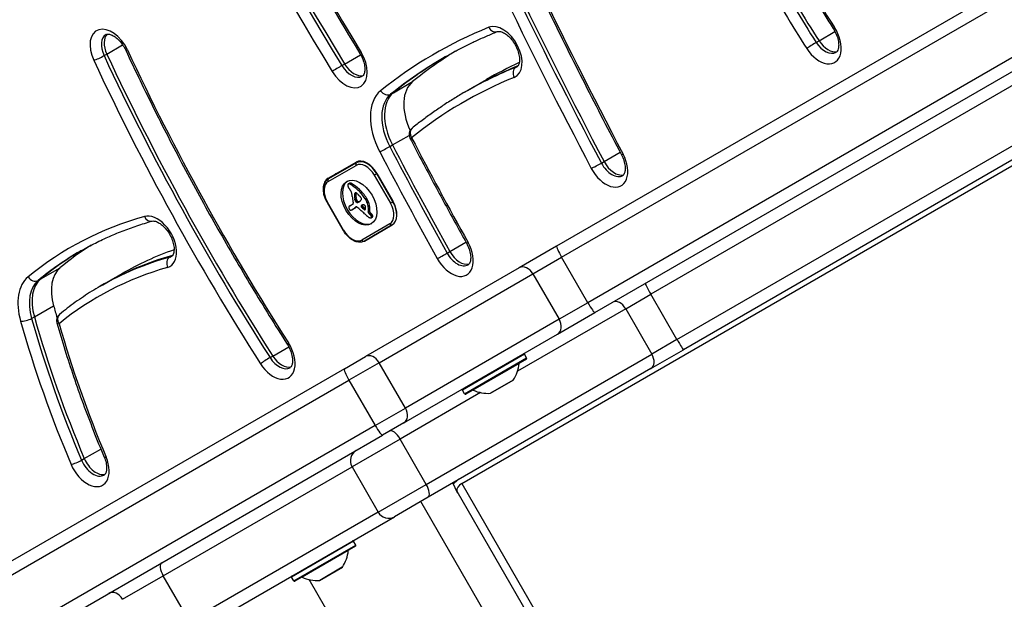
# Model space of a CAD drawing. Units: millimetres. Extents: x -4365 to 4025, y -3714 to 4123.
# Drawn here: x 1194 to 1439, y -888 to -744 of the extents above; entities that cross this region are included whole.
import ezdxf

# ---------------------------------------------------------------- set-up
doc = ezdxf.new("R2010")
doc.units = ezdxf.units.MM
doc.header["$LTSCALE"] = 50
doc.layers.add('SW_Toestellen', color=2, linetype='Continuous')

msp = doc.modelspace()

# ---------------------------------------------------------------- linework, layer by layer
at = {"layer": 'SW_Toestellen'}
for p, q in [((1304.24, -859.15), (1719.23, -619.56)), ((1357.69, -823.41), (1677.28, -638.89)), ((1357.69, -823.41), (1677.28, -638.89)), ((1678.65, -641.56), (1359.34, -825.92)), ((1512.31, -719.13), (1351.19, -812.15)), ((1512.31, -719.13), (1351.19, -812.15)), ((1444.65, -732.78), (1327.8, -800.25)), ((1329.05, -802.99), (1445.9, -735.53)), ((1329.05, -802.99), (1445.9, -735.53)), ((1452.4, -746.78), (1335.55, -814.25)), ((1452.4, -746.78), (1335.55, -814.25)), ((1392.95, -749.24), (1396.92, -746.95)), ((1216.12, -752.54), (1220.05, -750.26)), ((1337.3, -816.7), (1454.15, -749.24)), ((1392.27, -749.64), (1392.95, -749.24)), ((1215.44, -752.93), (1216.12, -752.54)), ((1275.16, -755.01), (1279.14, -752.71)), ((1274.47, -755.4), (1275.16, -755.01)), ((1317.73, -755.78), (1318.1, -755.57)), ((1287.26, -762.12), (1292.04, -759.37)), ((1305.65, -761.61), (1310.43, -758.85)), ((1286.58, -762.52), (1287.26, -762.12)), ((1304.97, -762), (1305.65, -761.61)), ((1287.04, -775.09), (1291.17, -772.71)), ((1286.36, -775.48), (1287.04, -775.09)), ((1339.59, -779.22), (1343.58, -776.92)), ((1271.06, -783.36), (1277.99, -779.35)), ((1278.09, -779.53), (1271.16, -783.53)), ((1278.84, -779.1), (1278.09, -779.53)), ((1338.91, -779.62), (1339.59, -779.22)), ((1271.07, -784.16), (1278, -780.16)), ((1283.15, -782.26), (1282.54, -782.61)), ((1283.15, -782.26), (1283.21, -782.23)), ((1287.15, -789.19), (1283.15, -782.26)), ((1283.16, -782.15), (1287.16, -789.07)), ((1276.05, -784.79), (1276.4, -784.59)), ((1276.09, -784.77), (1276.43, -784.57)), ((1276.15, -784.76), (1276.49, -784.56)), ((1276.34, -784.77), (1276.68, -784.58)), ((1276.53, -784.86), (1276.87, -784.66)), ((1282.54, -782.61), (1286.54, -789.54)), ((1277.6, -787.39), (1277.94, -787.2)), ((1277.61, -787.32), (1277.95, -787.12)), ((1277.62, -787.25), (1277.96, -787.05)), ((1277.64, -787.19), (1277.98, -786.99)), ((1277.66, -787.13), (1277.95, -786.97)), ((1278.52, -786.38), (1278.86, -786.18)), ((1270.83, -789.38), (1270.92, -789.32)), ((1270.83, -789.38), (1274.83, -796.31)), ((1274.92, -796.25), (1270.92, -789.32)), ((1277.6, -787.57), (1277.94, -787.38)), ((1277.6, -787.76), (1277.94, -787.56)), ((1277.64, -788.13), (1277.98, -787.94)), ((1277.7, -788.51), (1278.04, -788.32)), ((1277.72, -788.64), (1278.06, -788.44)), ((1277.73, -788.7), (1278.07, -788.5)), ((1277.74, -788.76), (1278.08, -788.57)), ((1277.75, -788.81), (1278.09, -788.61)), ((1277.76, -788.85), (1278.1, -788.66)), ((1277.77, -788.89), (1278.11, -788.69)), ((1277.78, -788.93), (1278.12, -788.73)), ((1277.81, -788.99), (1278.15, -788.8)), ((1277.84, -789.06), (1278.18, -788.86)), ((1277.87, -789.09), (1278.21, -788.9)), ((1277.9, -789.13), (1278.24, -788.93)), ((1277.93, -789.17), (1278.27, -788.98)), ((1277.97, -789.21), (1278.31, -789.02)), ((1278.18, -789.35), (1278.52, -789.16)), ((1278.38, -789.35), (1278.72, -789.15)), ((1278.6, -789.26), (1278.94, -789.06)), ((1278.82, -789.15), (1278.88, -789.11)), ((1280.25, -788.47), (1280.59, -788.27)), ((1280.33, -788.59), (1280.67, -788.4)), ((1280.4, -788.72), (1280.74, -788.52)), ((1280.57, -789.05), (1280.91, -788.86)), ((1280.72, -789.39), (1281.06, -789.2)), ((1286.54, -789.54), (1287.15, -789.19)), ((1287.2, -789.16), (1287.15, -789.19)), ((1276.36, -790.29), (1276.7, -790.09)), ((1276.43, -790.25), (1276.77, -790.05)), ((1277.26, -789.8), (1276.53, -790.22)), ((1277.08, -791.13), (1277.42, -790.94)), ((1277.14, -791.1), (1277.48, -790.9)), ((1277.32, -790.99), (1277.66, -790.79)), ((1277.5, -790.87), (1277.84, -790.67)), ((1277.66, -790.69), (1278, -790.49)), ((1277.88, -790.54), (1278.01, -790.46)), ((1277.93, -790.5), (1277.97, -790.48)), ((1279.37, -790.57), (1279.71, -790.37)), ((1279.59, -790.79), (1279.93, -790.59)), ((1280.05, -791.15), (1280.34, -790.98)), ((1280.14, -791.19), (1280.3, -791.1)), ((1280.22, -791.18), (1280.23, -791.18)), ((1281.02, -791.75), (1281.06, -791.52)), ((1281.02, -791.75), (1281.37, -791.55)), ((1281.03, -790.49), (1281.37, -790.29)), ((1281.06, -791.52), (1281.4, -791.32)), ((1281.18, -792.11), (1281.52, -791.91)), ((1281.34, -792.25), (1281.68, -792.05)), ((1281.37, -791.55), (1281.4, -791.32)), ((1281.51, -792.42), (1281.85, -792.22)), ((1281.64, -792.56), (1281.98, -792.36)), ((1281.75, -792.72), (1282.09, -792.52)), ((1281.75, -793.15), (1282.09, -792.96)), ((1281.79, -792.79), (1282.13, -792.59)), ((1281.8, -793.11), (1282.14, -792.91)), ((1281.82, -792.87), (1282.16, -792.67)), ((1281.84, -792.94), (1282.18, -792.74)), ((1281.84, -793.01), (1282.18, -792.81)), ((1274.83, -796.31), (1274.92, -796.25)), ((1286.4, -794.71), (1279.47, -798.71)), ((1286.99, -794.94), (1280.06, -798.95)), ((1280.06, -798.95), (1286.99, -794.94)), ((1301.3, -801.54), (1305.29, -799.24)), ((1300.62, -801.94), (1301.3, -801.54)), ((1327.8, -800.25), (1318.54, -805.59)), ((1231.76, -802.91), (1232.42, -802.53)), ((1321.93, -807.1), (1329.05, -802.99)), ((1321.93, -807.1), (1329.05, -802.99)), ((1335.55, -814.25), (1329.05, -802.99)), ((1199.72, -808.33), (1204.5, -805.58)), ((1318.54, -805.59), (1280.36, -827.64)), ((1199.04, -808.73), (1199.72, -808.33)), ((1215.16, -809.78), (1219.93, -807.02)), ((1283.75, -829.15), (1321.93, -807.1)), ((1283.75, -829.15), (1321.93, -807.1)), ((1321.93, -807.1), (1328.43, -818.36)), ((1214.47, -810.17), (1215.16, -809.78)), ((1344.95, -815.75), (1351.19, -812.15)), ((1344.95, -815.75), (1351.19, -812.15)), ((1357.69, -823.41), (1351.19, -812.15)), ((1198.13, -817.77), (1202.91, -815.01)), ((1344.95, -815.75), (1318.11, -831.24)), ((1344.95, -815.75), (1318.11, -831.24)), ((1335.55, -814.25), (1328.43, -818.36)), ((1335.55, -814.25), (1328.43, -818.36)), ((1344.95, -815.75), (1351.45, -827.01)), ((1197.45, -818.16), (1198.13, -817.77)), ((1328.43, -818.36), (1290.25, -840.4)), ((1328.43, -818.36), (1290.25, -840.4)), ((1328.04, -822.05), (1337.3, -816.7)), ((1289.86, -844.09), (1328.04, -822.05)), ((1357.69, -823.41), (1351.45, -827.01)), ((1357.69, -823.41), (1351.45, -827.01)), ((1257.32, -827.5), (1261.29, -825.21)), ((1351.22, -830.6), (1359.34, -825.92)), ((1256.64, -827.89), (1257.32, -827.5)), ((1275.1, -830.68), (1280.36, -827.64)), ((1295.42, -859.36), (1351.45, -827.01)), ((1295.42, -859.36), (1351.45, -827.01)), ((1319.81, -827.03), (1304.4, -835.93)), ((1304.95, -836.88), (1320.36, -827.98)), ((1320.29, -828.26), (1305.22, -836.96)), ((1320.36, -827.98), (1319.81, -827.03)), ((1275.1, -830.68), (1122.86, -918.57)), ((1283.75, -829.15), (1276.23, -833.48)), ((1283.75, -829.15), (1276.23, -833.48)), ((1290.25, -840.4), (1283.75, -829.15)), ((1351.22, -830.6), (1295.9, -862.55)), ((1318.51, -829.33), (1307.04, -835.95)), ((1123.99, -921.38), (1276.23, -833.48)), ((1123.99, -921.38), (1276.23, -833.48)), ((1276.23, -833.48), (1282.73, -844.74)), ((1311.37, -836.74), (1317.03, -833.47)), ((1317, -833.5), (1311.41, -836.73)), ((1304.95, -836.88), (1304.4, -835.93)), ((1308.9, -836.56), (1288.92, -848.1)), ((1308.9, -836.56), (1288.92, -848.1)), ((1282.73, -844.74), (1290.25, -840.4)), ((1282.73, -844.74), (1290.25, -840.4)), ((1282.73, -844.74), (1130.49, -932.64)), ((1282.73, -844.74), (1130.49, -932.64)), ((1289.86, -844.09), (1284.6, -847.13)), ((1132.36, -935.03), (1284.6, -847.13)), ((1288.92, -848.1), (1277, -854.98)), ((1288.92, -848.1), (1277, -854.98)), ((1295.42, -859.36), (1288.92, -848.1)), ((1210.53, -852.95), (1214.64, -850.58)), ((1209.85, -853.35), (1210.53, -852.95)), ((1230.12, -882.05), (1277, -854.98)), ((1230.12, -882.05), (1277, -854.98)), ((1277, -854.98), (1283.5, -866.24)), ((1283.5, -866.24), (1295.42, -859.36)), ((1283.5, -866.24), (1295.42, -859.36)), ((1303.16, -861.49), (1302.06, -858.99)), ((1304.24, -859.15), (1705.54, -1554.23)), ((1295.9, -862.55), (1287.55, -867.37)), ((1303.04, -861.02), (1704.35, -1556.09)), ((1303.04, -861.02), (1303.16, -861.49)), ((1899.29, -1911.84), (1294.08, -863.6)), ((1283.5, -866.24), (1236.62, -893.31)), ((1283.5, -866.24), (1236.62, -893.31)), ((1239.26, -895.25), (1287.55, -867.37)), ((1277.38, -873.47), (1261.97, -882.37)), ((1262.52, -883.32), (1277.93, -874.42)), ((1277.86, -874.69), (1262.79, -883.39)), ((1277.93, -874.42), (1277.38, -873.47)), ((1276.08, -875.77), (1264.61, -882.39)), ((1268.94, -883.18), (1274.6, -879.91)), ((1274.57, -879.94), (1268.98, -883.17)), ((1220.02, -887.88), (1230.12, -882.05)), ((1220.02, -887.88), (1230.12, -882.05)), ((1236.62, -893.31), (1230.12, -882.05)), ((1262.52, -883.32), (1261.97, -882.37)), ((1870.1, -1928.69), (1266.36, -882.98))]:
    msp.add_line(p, q, dxfattribs=at)
for centre, radius, start, end in [((1293.16, -772.51), 2, 128.8086, 207.5606), ((1205.65, -818.7), 2, 129.2901, 195.7888), ((1319.64, -827.13), 0.2, 30, 120), ((1320.19, -828.08), 0.2, 300, 30), ((1309.55, -828.47), 9, 326.2361, 354.5098), ((1318.61, -829.34), 0.1, 120, 174.5098), ((1316.95, -833.42), 0.1, 300, 326.2361), ((1304.57, -835.83), 0.2, 120, 210), ((1307, -836.04), 0.1, 65.4902, 120), ((1310.78, -827.76), 9, 245.4902, 273.7639), ((1305.12, -836.78), 0.2, 210, 300), ((1311.36, -836.64), 0.1, 273.7639, 300), ((1277.21, -873.57), 0.2, 30, 120), ((1277.76, -874.52), 0.2, 300, 30), ((1267.12, -874.91), 9, 326.2361, 354.5098), ((1276.18, -875.78), 0.1, 120, 174.5098), ((1274.52, -879.85), 0.1, 300, 326.2361), ((1262.14, -882.27), 0.2, 120, 210), ((1264.57, -882.48), 0.1, 65.4902, 120), ((1268.35, -874.2), 9, 245.4902, 273.7639), ((1262.69, -883.22), 0.2, 210, 300), ((1268.93, -883.08), 0.1, 273.7639, 300)]:
    msp.add_arc(centre, radius, start, end, dxfattribs=at)
for centre, major_axis, ratio, start_param, end_param in [((1713.09, -467.02), (-425.87, 737.63), 0.615661, 1.435563, 1.606537), ((1713.78, -466.62), (-425.87, 737.63), 0.615661, 1.435563, 1.606537), ((1713.78, -466.62), (-425.87, 737.63), 0.615661, 1.435563, 1.606537), ((1711.73, -467.81), (-419.87, 727.23), 0.615661, 1.435563, 1.606537), ((1711.73, -467.81), (426.87, -739.36), 0.615661, 4.577155, 4.74813), ((1809.53, -568.54), (-417.54, 723.2), 0.615661, 1.387207, 1.507866), ((1810.21, -568.15), (-417.54, 723.2), 0.615661, 1.387207, 1.507866), ((1810.21, -568.15), (-417.54, 723.2), 0.615661, 1.387207, 1.507866), ((1808.17, -569.33), (-411.54, 712.81), 0.615661, 1.387207, 1.507866), ((1808.17, -569.33), (418.54, -724.93), 0.615661, 4.528799, 4.649458), ((1491.59, -673.22), (-96.5, 167.14), 0.615661, 1.551195, 1.651471), ((1491.59, -673.22), (103.5, -179.27), 0.615661, 4.692787, 4.793064), ((1492.95, -672.43), (-102.5, 177.54), 0.615661, 1.551195, 1.651471), ((1493.64, -672.04), (-102.5, 177.54), 0.615661, 1.551195, 1.651471), ((1493.64, -672.04), (-102.5, 177.54), 0.615661, 1.551195, 1.651471), ((1314.11, -752.12), (3.5, -6.06), 0.615661, 6.19684, 9.338432), ((1217.06, -752.8), (-3.5, 6.06), 0.615661, 4.5718, 7.713392), ((1218.43, -752.01), (-2.5, 4.33), 0.615661, 0, 1.430207), ((1219.11, -751.62), (-2.5, 4.33), 0.615661, 0.160076, 1.430207), ((1219.11, -751.62), (-2.5, 4.33), 0.615661, 0.160076, 1.430207), ((1437, -993.84), (-139.4, 241.44), 0.615661, 6.19684, 6.378301), ((1312.31, -745.11), (0.75, -1.85), 0.785075, 4.822324, 6.283185), ((1393.36, -748.54), (3.5, -6.06), 0.615661, 4.793064, 7.934657), ((1398.16, -745.12), (-1.68, -1.08), 0.063504, 5.618379, 6.283185), ((1391.29, -750.39), (-1.68, -1.08), 0.063504, 4.047583, 5.618379), ((1394.72, -747.75), (2.5, -4.33), 0.615661, 4.793064, 6.283185), ((1395.41, -747.36), (2.5, -4.33), 0.615661, 4.793064, 6.12311), ((1395.41, -747.36), (2.5, -4.33), 0.615661, 4.793064, 6.12311), ((1214.24, -753.3), (1.81, 0.85), 0.110421, 3.809634, 5.38043), ((1456.38, -679.02), (-201.46, 348.94), 0.615661, 1.430207, 1.642984), ((1457.06, -678.62), (-201.46, 348.94), 0.615661, 1.430207, 1.642984), ((1457.06, -678.62), (-201.46, 348.94), 0.615661, 1.430207, 1.642984), ((1222.61, -750.73), (-1.81, -0.85), 0.110421, 0, 0.668041), ((1455.01, -679.81), (-195.46, 338.55), 0.615661, 1.430207, 1.642984), ((1275.68, -754.49), (3.5, -6.06), 0.615661, 4.74813, 7.889722), ((1280.65, -751.34), (-1.71, -1.04), 0.028158, 5.61965, 6.283185), ((1443.82, -989.9), (-138.4, 239.71), 0.615661, 0.018553, 0.095116), ((1455.01, -679.81), (202.46, -350.67), 0.615661, 4.5718, 4.784577), ((1273.44, -756.08), (-1.71, -1.04), 0.028158, 4.048854, 5.61965), ((1277.05, -753.71), (2.5, -4.33), 0.615661, 4.74813, 6.283185), ((1277.73, -753.31), (2.5, -4.33), 0.615661, 4.74813, 6.12311), ((1277.73, -753.31), (2.5, -4.33), 0.615661, 4.74813, 6.12311), ((1438.37, -993.05), (-138.4, 239.71), 0.615661, 0, 0.095116), ((1439.05, -992.66), (-138.4, 239.71), 0.615661, 0.002319, 0.095116), ((1439.05, -992.66), (-138.4, 239.71), 0.615661, 0.002319, 0.095116), ((1443.82, -989.9), (-133.4, 231.05), 0.615661, 6.227695, 6.283185), ((1438.37, -993.05), (-133.4, 231.05), 0.615661, 6.19684, 6.283185), ((1439.05, -992.66), (-133.4, 231.05), 0.615661, 6.198375, 6.283185), ((1439.05, -992.66), (-133.4, 231.05), 0.615661, 6.198375, 6.283185), ((1318.64, -757.56), (-0.75, 1.85), 0.785075, 0.109935, 1.680731), ((1315.47, -751.33), (2.5, -4.33), 0.615661, 6.19684, 6.283185), ((1298.62, -769.36), (-6, 10.39), 0.615661, 0.095116, 1.426287), ((1437, -993.84), (-132.4, 229.32), 0.615661, 6.19684, 6.378301), ((1291.79, -773.3), (-7, 12.12), 0.615661, 0.095116, 1.501712), ((1293.16, -772.51), (-6, 10.39), 0.615661, 0.095116, 1.501712), ((1285.48, -760.85), (1.25, -1.56), 0.784449, 4.591423, 6.16222), ((1293.84, -772.12), (-6, 10.39), 0.615661, 0.095116, 1.501712), ((1293.84, -772.12), (-6, 10.39), 0.615661, 0.095116, 1.501712), ((1293.16, -772.51), (-1.25, 1.56), 0.784449, 0, 1.449831), ((1293.16, -772.51), (-1.77, -0.93), 0.054396, 0, 0.664384), ((1681.17, -603.29), (-343.71, 595.33), 0.615661, 1.501712, 1.544711), ((1285.23, -775.98), (-1.77, -0.93), 0.054396, 0.664384, 2.23518), ((1681.17, -603.29), (350.71, -607.45), 0.615661, 4.643304, 4.686304), ((1682.53, -602.5), (-349.71, 605.72), 0.615661, 1.501712, 1.544711), ((1683.21, -602.11), (-349.71, 605.72), 0.615661, 1.501712, 1.544711), ((1683.21, -602.11), (-349.71, 605.72), 0.615661, 1.501712, 1.544711), ((1340.36, -779.14), (3.5, -6.06), 0.615661, 4.649458, 7.791051), ((1345.67, -776.58), (-1.77, -0.93), 0.049557, 0, 0.664187), ((1278.34, -779.96), (-0.25, 0.433), 0.788011, 0, 1.570796), ((1280.49, -783.68), (-2.5, 4.33), 0.615661, 4.712389, 6.283185), ((1280.2, -783.97), (-2.2, 3.81), 0.615661, 4.712389, 6.283185), ((1280.54, -783.77), (-2.45, 4.24), 0.615661, 4.712389, 6.283185), ((1337.78, -780.12), (-1.77, -0.93), 0.049557, 0.664187, 2.234983), ((1341.73, -778.35), (2.5, -4.33), 0.615661, 4.649458, 6.283185), ((1342.41, -777.96), (2.5, -4.33), 0.615661, 4.649458, 6.12311), ((1342.41, -777.96), (2.5, -4.33), 0.615661, 4.649458, 6.12311), ((1275.61, -786.5), (-2.5, 4.33), 0.615661, 0, 0.283794), ((1275.61, -786.5), (-2.5, 4.33), 0.615661, 0, 0.283794), ((1273.56, -787.69), (-2.5, 4.33), 0.615661, 0, 0.81321), ((1273.27, -787.97), (-2.2, 3.81), 0.615661, 0, 1.570796), ((1271.41, -783.96), (-0.25, 0.433), 0.788011, 0, 1.570796), ((1279.07, -789.24), (3.04, -5.26), 0.615661, 3.194278, 6.2305), ((1276.41, -785.42), (-0.361, 0.625), 0.615661, 6.03892, 6.178886), ((1276.44, -785.48), (-0.398, 0.689), 0.615661, 5.703885, 6.03892), ((1276.7, -785.12), (-0.307, 0.532), 0.615661, 6.178886, 6.283185), ((1276.75, -785.22), (-0.361, 0.625), 0.615661, 6.03892, 6.178886), ((1276.78, -785.29), (-0.398, 0.689), 0.615661, 5.703885, 6.03892), ((1276.81, -785.55), (-0.544, 0.943), 0.615661, 5.457776, 5.703885), ((1276.37, -792.35), (-4.72, 8.18), 0.615661, 5.161288, 5.457776), ((1276.38, -785.32), (0.312, -0.54), 0.615661, 3.871231, 4.242632), ((1276.46, -785.37), (0.366, -0.633), 0.615661, 3.553766, 3.871231), ((1276.47, -785.34), (0.375, -0.65), 0.615661, 4.242632, 4.532887), ((1276.23, -785.14), (-0.197, 0.342), 0.615661, 0.206179, 0.412173), ((1276.33, -785.27), (-0.279, 0.483), 0.615661, 0.060005, 0.206179), ((1276.8, -785.26), (0.64, -1.11), 0.615661, 4.532887, 4.703758), ((1276.36, -785.32), (-0.307, 0.532), 0.615661, 6.178886, 6.34319), ((1277.04, -785.12), (0.86, -1.5), 0.615661, 4.703758, 4.831393), ((1277.86, -784.41), (1.74, -3.01), 0.615661, 4.831393, 4.895008), ((1276.47, -785.75), (-0.544, 0.943), 0.615661, 5.457776, 5.703885), ((1278.48, -783.75), (2.45, -4.25), 0.615661, 4.895008, 4.931773), ((1275.08, -787.79), (1.67, -2.9), 0.615661, 1.736333, 1.79018), ((1276.03, -792.55), (-4.72, 8.18), 0.615661, 5.161288, 5.457776), ((1275.89, -786.98), (0.76, -1.32), 0.615661, 1.142544, 1.736333), ((1274.68, -786.84), (1.64, -2.83), 0.615661, 0.858382, 1.142544), ((1278.34, -787.79), (-0.505, 0.875), 0.615661, 0.528691, 0.609149), ((1278.08, -787.56), (-0.317, 0.55), 0.615661, 0.400751, 0.528691), ((1278.13, -787.61), (-0.352, 0.61), 0.615661, 6.04454, 6.683936), ((1278.06, -787.45), (-0.263, 0.455), 0.615661, 5.20911, 6.04454), ((1279.26, -787.98), (-0.9, 1.56), 0.615661, 0.685677, 0.737941), ((1279.63, -788.2), (-1.16, 2), 0.615661, 0.737941, 0.831386), ((1278.84, -787.71), (-0.62, 1.07), 0.615661, 0.609149, 0.685677), ((1278.68, -787.59), (-0.505, 0.875), 0.615661, 0.528691, 0.609149), ((1278.42, -787.37), (-0.317, 0.55), 0.615661, 0.490787, 0.528691), ((1277.29, -789.73), (1.94, -3.35), 0.615661, 1.966757, 2.067518), ((1276.5, -791.39), (-3.84, 6.65), 0.615661, 4.797859, 5.161288), ((1276.84, -791.19), (-3.84, 6.65), 0.615661, 4.797859, 5.161288), ((1282.06, -790.2), (3.42, -5.92), 0.615661, 3.999975, 4.104427), ((1281.27, -789.94), (2.87, -4.97), 0.615661, 4.104427, 4.228674), ((1281.96, -790.07), (3.36, -5.82), 0.615661, 4.228674, 4.269016), ((1277.11, -789.54), (0.15, -0.26), 0.615661, 0, 1.184796), ((1278.73, -789.63), (1.04, -1.81), 0.615661, 4.269016, 4.326389), ((1278.92, -788.18), (-0.9, 1.56), 0.615661, 0.685677, 0.737941), ((1279.29, -788.4), (-1.16, 2), 0.615661, 0.737941, 0.831386), ((1280.44, -788.96), (-1.94, 3.37), 0.615661, 0.831386, 0.887066), ((1281.23, -789.29), (-2.49, 4.3), 0.615661, 0.887066, 0.972424), ((1278.5, -787.91), (-0.62, 1.07), 0.615661, 0.609149, 0.685677), ((1281.08, -789.24), (-2.38, 4.12), 0.615661, 0.972424, 1.061582), ((1274.7, -787.86), (-2.12, 3.67), 0.615661, 4.170371, 4.203175), ((1153.83, -756.91), (-86.68, 150.13), 0.615661, 4.169971, 4.170371), ((1153.83, -756.91), (-86.68, 150.13), 0.615661, 4.16957, 4.169971), ((1280.57, -789.49), (-1.98, 3.43), 0.615661, 1.027978, 1.040413), ((1278.62, -789.02), (-0.61, 1.06), 0.615661, 1.040413, 1.080697), ((1278.33, -788.96), (-0.406, 0.704), 0.615661, 1.080697, 1.130487), ((1278.08, -788.93), (-0.225, 0.389), 0.615661, 1.130487, 1.220523), ((1278, -788.93), (-0.161, 0.279), 0.615661, 1.220523, 1.449624), ((1278, -788.93), (-0.164, 0.283), 0.615661, 1.449624, 1.675387), ((1278.06, -788.88), (-0.224, 0.389), 0.615661, 1.675387, 1.776159), ((1278.18, -788.74), (-0.371, 0.643), 0.615661, 1.776159, 1.837138), ((1278.28, -788.6), (-0.5, 0.867), 0.615661, 1.837138, 1.895242), ((1278.61, -788.07), (-0.97, 1.69), 0.615661, 1.895242, 1.925097), ((1280.78, -788.76), (-1.94, 3.37), 0.615661, 0.831386, 0.887066), ((1281.57, -789.1), (-2.49, 4.3), 0.615661, 0.887066, 0.972424), ((1278.12, -788.95), (-0.224, 0.387), 0.615661, 1.925097, 2.587438), ((1281.42, -789.05), (-2.38, 4.12), 0.615661, 0.972424, 1.061582), ((1275.04, -787.67), (-2.12, 3.67), 0.615661, 4.170371, 4.203175), ((1154.17, -756.71), (-86.68, 150.13), 0.615661, 4.169971, 4.170371), ((1154.17, -756.71), (-86.68, 150.13), 0.615661, 4.16957, 4.169971), ((1280.91, -789.29), (-1.98, 3.43), 0.615661, 1.027978, 1.040413), ((1278.96, -788.82), (-0.61, 1.06), 0.615661, 1.040413, 1.080697), ((1278.67, -788.77), (-0.406, 0.704), 0.615661, 1.080697, 1.130487), ((1278.42, -788.73), (-0.225, 0.389), 0.615661, 1.130487, 1.220523), ((1278.34, -788.73), (-0.161, 0.279), 0.615661, 1.220523, 1.449624), ((1278.34, -788.73), (-0.164, 0.283), 0.615661, 1.449624, 1.675387), ((1278.4, -788.68), (-0.224, 0.389), 0.615661, 1.675387, 1.776159), ((1278.09, -788.76), (0.329, -0.57), 0.615661, 5.72641, 6.185734), ((1278.52, -788.54), (-0.371, 0.643), 0.615661, 1.776159, 1.837138), ((1278.62, -788.41), (-0.5, 0.867), 0.615661, 1.837138, 1.895242), ((1278.95, -787.87), (-0.97, 1.69), 0.615661, 1.895242, 1.925097), ((1278.46, -788.75), (-0.224, 0.387), 0.615661, 1.925097, 2.587438), ((1272.03, -776.65), (7.12, -12.33), 0.615661, 6.185734, 6.213094), ((665.04, -2054.93), (1025.5, -1776.22), 0.615661, 1.966661, 1.966757), ((1278.43, -788.56), (0.329, -0.57), 0.615661, 5.72641, 6.185734), ((665.04, -2054.93), (1025.5, -1776.22), 0.615661, 1.966566, 1.966661), ((1275.47, -783.24), (3.4, -5.89), 0.615661, 6.213094, 6.270373), ((1266.48, -812.87), (20.44, -35.4), 0.615661, 1.963227, 1.966566), ((1272.38, -776.45), (7.12, -12.33), 0.615661, 6.185734, 6.213094), ((1266.48, -812.87), (20.44, -35.4), 0.615661, 1.959888, 1.963227), ((1276.47, -785.01), (2.38, -4.13), 0.615661, 6.270373, 6.320464), ((1269.58, -806.6), (15.33, -26.56), 0.615661, 1.950985, 1.959888), ((1277.59, -786.84), (1.31, -2.26), 0.615661, 0.037279, 0.128613), ((1275.81, -783.04), (3.4, -5.89), 0.615661, 6.213094, 6.228185), ((1277.9, -787.3), (1.03, -1.78), 0.615661, 0.128613, 0.205151), ((1278.9, -788.51), (0.388, -0.672), 0.615661, 1.857662, 2.072626), ((1277.5, -786.78), (1.36, -2.36), 0.615661, 0.205151, 0.262808), ((1278.91, -788.49), (0.365, -0.633), 0.615661, 1.629302, 1.857662), ((1270.48, -778.22), (7.02, -12.15), 0.615661, 0.262808, 0.272763), ((1280.72, -790.53), (-1.18, 2.04), 0.615661, 0.213516, 0.272763), ((1279.1, -788.36), (0.183, -0.317), 0.615661, 0.837213, 1.629302), ((1279.02, -788.32), (0.238, -0.411), 0.615661, 0.213516, 0.837213), ((1279.62, -789.02), (-0.68, 1.17), 0.615661, 4.724123, 4.832659), ((1278.16, -789.9), (-2.05, 3.56), 0.615661, 4.68838, 4.724123), ((1278.51, -789.72), (-1.74, 3.01), 0.615661, 4.580374, 4.68838), ((1278.32, -789.78), (-1.9, 3.28), 0.615661, 4.48144, 4.580374), ((1279.96, -788.82), (-0.68, 1.17), 0.615661, 4.724123, 4.832659), ((1278.5, -789.7), (-2.05, 3.56), 0.615661, 4.68838, 4.724123), ((1278.41, -789.76), (-1.83, 3.16), 0.615661, 4.152059, 4.48144), ((1278.85, -789.52), (-1.74, 3.01), 0.615661, 4.580374, 4.68838), ((1278.66, -789.58), (-1.9, 3.28), 0.615661, 4.48144, 4.580374), ((1278.75, -789.57), (-1.83, 3.16), 0.615661, 4.152059, 4.48144), ((1284.2, -790.9), (2.2, -3.81), 0.615661, 0, 1.570796), ((1284.49, -790.61), (2.5, -4.33), 0.615661, 0, 1.570796), ((1284.54, -790.7), (2.45, -4.24), 0.615661, 0, 1.570796), ((1276.48, -790.72), (0.201, -0.347), 0.615661, 3.695246, 4.0962), ((1276.59, -790.81), (-0.281, 0.487), 0.615661, 0.265643, 0.553654), ((1276.51, -790.73), (0.224, -0.388), 0.615661, 4.0962, 4.392945), ((1276.73, -790.73), (0.388, -0.673), 0.615661, 4.392945, 4.564806), ((1276.71, -790.96), (-0.381, 0.66), 0.615661, 0.11362, 0.265643), ((1276.91, -790.67), (0.538, -0.932), 0.615661, 4.564806, 4.621808), ((1276.95, -791.31), (-0.59, 1.03), 0.615661, 0.015653, 0.11362), ((1277.57, -790.41), (1.11, -1.93), 0.615661, 4.621808, 4.64939), ((1279.18, -789.69), (2.54, -4.41), 0.615661, 4.64939, 4.659734), ((1275.59, -791.37), (0.67, -1.17), 0.615661, 1.479023, 1.518142), ((1277.1, -791.57), (-0.74, 1.29), 0.615661, 6.193717, 6.298839), ((1277.61, -790.58), (1.08, -1.87), 0.615661, 4.620616, 4.647321), ((1276.89, -790.89), (0.444, -0.769), 0.615661, 4.647321, 4.712246), ((1276.74, -790.98), (0.303, -0.526), 0.615661, 4.712246, 4.80075), ((1277.5, -792.35), (-1.18, 2.04), 0.615661, 6.127535, 6.193717), ((1276.54, -791.14), (0.1, -0.173), 0.615661, 4.80075, 6.016444), ((1276.39, -790.72), (0.327, -0.566), 0.615661, 6.016444, 6.126435), ((1275.94, -789.73), (0.88, -1.52), 0.615661, 6.126435, 6.154268), ((1274.54, -786.79), (2.51, -4.35), 0.615661, 6.154268, 6.182981), ((1277.44, -791.38), (-0.74, 1.29), 0.615661, 6.193717, 6.283185), ((1277.84, -792.16), (-1.18, 2.04), 0.615661, 6.127535, 6.193717), ((1279.44, -796.63), (-3, 5.2), 0.615661, 6.158958, 6.182981), ((1275.88, -789.21), (1.13, -1.97), 0.615661, 6.158958, 6.273895), ((1269.45, -777.92), (7.63, -13.21), 0.615661, 6.273895, 6.291014), ((1269.64, -778.24), (7.44, -12.89), 0.615661, 0.007828, 0.030803), ((1262.23, -765.95), (14.62, -25.32), 0.615661, 0.030803, 0.0425), ((1269.79, -777.73), (7.63, -13.21), 0.615661, 0, 0.007828), ((1269.98, -778.05), (7.44, -12.89), 0.615661, 0.007828, 0.030803), ((1254.33, -759.62), (19.66, -34.05), 0.615661, 0.184415, 0.194197), ((1261.96, -765.45), (14.87, -25.76), 0.615661, 0.053311, 0.067598), ((1262.57, -765.76), (14.62, -25.32), 0.615661, 0.030803, 0.0425), ((1254.67, -759.42), (19.66, -34.05), 0.615661, 0.184415, 0.194197), ((1279.05, -792.3), (-1.06, 1.84), 0.615661, 0.06089, 0.107757), ((1278.28, -791.06), (-0.333, 0.577), 0.615661, 6.19505, 6.344075), ((1278.17, -790.86), (-0.216, 0.373), 0.615661, 6.011135, 6.19505), ((1262.31, -765.26), (14.87, -25.76), 0.615661, 0.053311, 0.056636), ((1278.14, -790.78), (-0.172, 0.299), 0.615661, 5.781477, 6.011135), ((1278.19, -791), (0.297, -0.515), 0.615661, 2.183139, 2.639884), ((1278.16, -791.14), (0.386, -0.669), 0.615661, 1.829106, 2.183139), ((1270.55, -819.72), (20.31, -35.17), 0.615661, 2.089379, 2.118587), ((1279.45, -790.38), (-0.15, 0.26), 0.615661, 6.24516, 8.263367), ((1271.51, -816.64), (18.09, -31.34), 0.615661, 2.056598, 2.089379), ((1281.93, -794.91), (-2.73, 4.73), 0.615661, 6.201495, 6.24516), ((1440.11, -443.09), (-277.05, 479.86), 0.615661, 1.980182, 1.980779), ((1281.27, -793.62), (-2.01, 3.47), 0.615661, 6.13456, 6.201495), ((1279.79, -790.18), (-0.15, 0.26), 0.615661, 0.530499, 1.980182), ((1287.06, -759.66), (-21.33, 36.94), 0.615661, 2.146367, 2.161485), ((1280.44, -791.81), (-1, 1.74), 0.615661, 6.000922, 6.13456), ((1440.45, -442.89), (-277.05, 479.86), 0.615661, 1.980182, 1.980779), ((1280.25, -791.3), (-0.72, 1.25), 0.615661, 5.919655, 6.000922), ((1280.09, -790.75), (-0.428, 0.742), 0.615661, 5.782366, 5.919655), ((1280.05, -790.57), (0.325, -0.562), 0.615661, 2.488533, 2.640773), ((1287.4, -759.47), (-21.33, 36.94), 0.615661, 2.146367, 2.16033), ((1280.03, -790.33), (0.188, -0.325), 0.615661, 2.22602, 2.488533), ((1280.09, -790.94), (-0.142, 0.246), 0.615661, 2.161485, 2.615919), ((1280.07, -790.22), (0.111, -0.193), 0.615661, 2.237823, 2.36125), ((1280.03, -790.5), (0.288, -0.499), 0.615661, 2.19007, 2.237823), ((1280.04, -790.42), (0.239, -0.414), 0.615661, 2.052431, 2.19007), ((1280.1, -790.96), (0.127, -0.221), 0.615661, 5.757511, 6.262424), ((1280.05, -790.4), (0.223, -0.387), 0.615661, 1.905228, 2.052431), ((1280.07, -790.36), (0.192, -0.332), 0.615661, 1.376708, 1.905228), ((1280.06, -790.89), (0.172, -0.297), 0.615661, 6.262424, 6.458356), ((1279.96, -790.75), (0.256, -0.443), 0.615661, 0.17517, 0.306858), ((1279.88, -790.67), (0.313, -0.541), 0.615661, 0.306858, 0.428691), ((1280.01, -790.38), (0.242, -0.42), 0.615661, 0.954724, 1.376708), ((1279.69, -790.48), (0.454, -0.787), 0.615661, 0.428691, 0.512599), ((1279.39, -790.22), (0.67, -1.17), 0.615661, 0.512599, 0.756126), ((1279.16, -790.09), (0.83, -1.43), 0.615661, 0.756126, 0.955155), ((1281.24, -791.9), (-0.15, 0.26), 0.615661, 0.655066, 2.123546), ((1278.26, -789.72), (-1.93, 3.34), 0.615661, 3.839892, 4.152059), ((1281.58, -791.7), (-0.15, 0.26), 0.615661, 0.655066, 2.123546), ((1278.6, -789.52), (-1.93, 3.34), 0.615661, 3.839892, 4.152059), ((1281.07, -793.63), (-1.2, 2.08), 0.615661, 5.170818, 5.265139), ((1281, -793.82), (-1.34, 2.32), 0.615661, 5.075231, 5.170818), ((1310.61, -979.83), (-103.5, 179.27), 0.615661, 6.127639, 6.383556), ((1228.34, -799.18), (3.5, -6.06), 0.615661, 6.127639, 9.269232), ((1226.82, -792.07), (0.54, -1.93), 0.778497, 4.908138, 6.283185), ((1262.4, -842.52), (37.22, -64.46), 0.615661, 2.051994, 2.056598), ((1262.4, -842.52), (37.22, -64.46), 0.615661, 2.04739, 2.051994), ((1282.77, -786.6), (4.46, -7.72), 0.615661, 5.189584, 5.266313), ((1281.12, -792.8), (0.141, -0.244), 0.615661, 5.264988, 5.434566), ((1281.17, -792.28), (0.463, -0.802), 0.615661, 5.434566, 5.486316), ((1281.17, -792.16), (0.533, -0.924), 0.615661, 5.486316, 5.551824), ((1280.73, -793.83), (-1.2, 2.08), 0.615661, 5.170818, 5.265139), ((1281.16, -791.71), (0.8, -1.38), 0.615661, 5.551824, 5.595645), ((1281.15, -791.55), (0.89, -1.55), 0.615661, 5.595645, 5.693694), ((1280.65, -794.01), (-1.34, 2.32), 0.615661, 5.075231, 5.170818), ((1281.17, -791.69), (0.81, -1.41), 0.615661, 5.693694, 5.801387), ((1281.23, -791.93), (0.68, -1.18), 0.615661, 5.801387, 5.93179), ((1280.9, -793.56), (-0.96, 1.65), 0.615661, 4.973946, 5.075231), ((1281.41, -792.53), (0.354, -0.613), 0.615661, 5.93179, 6.181206), ((1281.3, -793.02), (-0.439, 0.761), 0.615661, 4.754469, 4.973946), ((1281.52, -792.75), (0.231, -0.401), 0.615661, 6.181206, 6.518342), ((1281.43, -792.93), (-0.308, 0.534), 0.615661, 4.618056, 4.754469), ((1281.56, -792.88), (-0.195, 0.338), 0.615661, 4.403271, 4.618056), ((1281.61, -792.87), (0.157, -0.272), 0.615661, 0.235157, 0.726661), ((1281.61, -792.88), (-0.158, 0.274), 0.615661, 4.155714, 4.403271), ((1281.64, -792.89), (-0.136, 0.235), 0.615661, 3.868254, 4.155714), ((1281.24, -793.36), (-0.96, 1.65), 0.615661, 4.973946, 5.075231), ((1281.64, -792.82), (-0.439, 0.761), 0.615661, 4.754469, 4.973946), ((1281.77, -792.73), (-0.308, 0.534), 0.615661, 4.618056, 4.754469), ((1281.86, -792.55), (0.231, -0.401), 0.615661, 0, 0.235157), ((1281.9, -792.68), (-0.195, 0.338), 0.615661, 4.403271, 4.618056), ((1281.95, -792.67), (0.157, -0.272), 0.615661, 0.235157, 0.726661), ((1281.95, -792.68), (-0.158, 0.274), 0.615661, 4.155714, 4.403271), ((1281.98, -792.69), (-0.136, 0.235), 0.615661, 3.868254, 4.155714), ((1277.27, -794.9), (2.2, -3.81), 0.615661, 4.712389, 6.283185), ((1286.74, -794.51), (0.25, -0.433), 0.788011, 4.712389, 6.283185), ((1279.81, -798.51), (0.25, -0.433), 0.788011, 4.712389, 6.283185), ((1301.98, -801.3), (3.5, -6.06), 0.615661, 4.686304, 7.827897), ((1307.17, -798.51), (-1.75, -0.97), 0.020553, 0, 0.66339), ((1311.97, -979.05), (-102.5, 177.54), 0.615661, 0, 0.10037), ((1312.66, -978.65), (-102.5, 177.54), 0.615661, 0.003134, 0.10037), ((1312.66, -978.65), (-102.5, 177.54), 0.615661, 0.003134, 0.10037), ((1317.43, -975.89), (-102.5, 177.54), 0.615661, 0.025078, 0.10037), ((1317.43, -975.89), (-97.5, 168.87), 0.615661, 6.165506, 6.283185), ((1304.03, -800.12), (2.5, -4.33), 0.615661, 4.686304, 6.12311), ((1304.03, -800.12), (2.5, -4.33), 0.615661, 4.686304, 6.12311), ((1329.3, -802.84), (-1.5, 2.6), 0.095724, 0, 1.570796), ((1311.97, -979.05), (-97.5, 168.87), 0.615661, 6.127639, 6.283185), ((1312.66, -978.65), (-97.5, 168.87), 0.615661, 6.127756, 6.283185), ((1312.66, -978.65), (-97.5, 168.87), 0.615661, 6.127756, 6.283185), ((1232.58, -804.72), (-0.54, 1.93), 0.778497, 0.195749, 1.766545), ((1229.7, -798.39), (2.5, -4.33), 0.615661, 6.127639, 6.283185), ((1299.53, -802.51), (-1.75, -0.97), 0.020553, 0.66339, 2.234187), ((1303.35, -800.51), (2.5, -4.33), 0.615661, 4.686304, 6.283185), ((1211.11, -815.55), (-6, 10.39), 0.615661, 0.10037, 1.180551), ((1310.61, -979.83), (-96.5, 167.14), 0.615661, 6.127639, 6.383556), ((1320.04, -808.19), (-1.5, 2.6), 0.727013, 4.712389, 6.283185), ((1204.28, -819.49), (-7, 12.12), 0.615661, 0.10037, 1.180551), ((1205.65, -818.7), (-6, 10.39), 0.615661, 0.10037, 1.180551), ((1197.94, -807.07), (1.27, -1.55), 0.784045, 4.584833, 6.155629), ((1206.33, -818.3), (-6, 10.39), 0.615661, 0.10037, 1.180551), ((1206.33, -818.3), (-6, 10.39), 0.615661, 0.10037, 1.180551), ((1351.34, -812.06), (-1.5, 2.6), 0.055126, 0, 1.570796), ((1343.22, -816.75), (-1.5, 2.6), 0.665438, 4.712389, 6.283185), ((1340.2, -824), (-100.46, 174.01), 0.615661, 1.180551, 1.196781), ((1335.8, -814.1), (1.5, -2.6), 0.095724, 4.712389, 6.283185), ((1196.08, -818.07), (-1.92, -0.54), 0.299771, 0.701468, 2.272265), ((1333.38, -827.94), (101.46, -175.74), 0.615661, 4.322143, 4.513182), ((1334.74, -827.15), (-100.46, 174.01), 0.615661, 1.180551, 1.37159), ((1335.42, -826.76), (-100.46, 174.01), 0.615661, 1.180551, 1.37159), ((1335.42, -826.76), (-100.46, 174.01), 0.615661, 1.180551, 1.37159), ((1205.65, -818.7), (-1.27, 1.55), 0.784045, 0, 1.44324), ((1326.54, -819.45), (1.5, -2.6), 0.727013, 0, 1.570796), ((1205.65, -818.7), (-1.92, -0.54), 0.299771, 0, 0.701468), ((1333.38, -827.94), (-94.46, 163.61), 0.615661, 1.180551, 1.37159), ((1357.84, -823.32), (1.5, -2.6), 0.055126, 4.712389, 6.283185), ((1257.75, -826.83), (3.5, -6.06), 0.615661, 4.784577, 7.92617), ((1262.59, -823.46), (-1.69, -1.08), 0.056836, 5.618695, 6.283185), ((1255.65, -828.63), (-1.69, -1.08), 0.056836, 4.047898, 5.618695), ((1259.12, -826.05), (2.5, -4.33), 0.615661, 4.784577, 6.283185), ((1259.8, -825.65), (2.5, -4.33), 0.615661, 4.784577, 6.12311), ((1259.8, -825.65), (2.5, -4.33), 0.615661, 4.784577, 6.12311), ((1281.86, -830.24), (-1.5, 2.6), 0.727013, 4.712389, 6.283185), ((1349.72, -828.01), (1.5, -2.6), 0.665438, 0, 1.570796), ((1276.6, -833.27), (-1.5, 2.6), 0.140692, 0, 1.570796), ((1288.36, -841.5), (1.5, -2.6), 0.727013, 0, 1.570796), ((1283.1, -844.53), (1.5, -2.6), 0.140692, 4.712389, 6.283185), ((1287.9, -848.69), (-1.5, 2.6), 0.395876, 4.712389, 6.283185), ((1211.59, -853.48), (3.5, -6.06), 0.615661, 4.513182, 7.654775), ((1213.64, -852.3), (2.5, -4.33), 0.615661, 4.513182, 6.12311), ((1213.64, -852.3), (2.5, -4.33), 0.615661, 4.513182, 6.12311), ((1217.31, -851.78), (-1.84, -0.78), 0.155941, 0, 0.672938), ((1279.55, -853.51), (-1.5, 2.6), 0.981427, 0, 1.570796), ((1208.61, -853.61), (-1.84, -0.78), 0.155941, 0.672938, 2.243735), ((1212.96, -852.7), (2.5, -4.33), 0.615661, 4.513182, 6.283185), ((1304.86, -860.22), (-3.46, -2), 0.615661, 4.712389, 5.189811), ((1294.4, -859.95), (1.5, -2.6), 0.395876, 0, 1.570796), ((1304.86, -860.22), (-1.73, -1), 0.615661, 4.712389, 6.108652), ((1286.05, -864.77), (1.5, -2.6), 0.981427, 4.712389, 6.283185), ((1231.26, -881.39), (-1.5, 2.6), 0.44009, 0, 1.570796), ((1218.14, -888.97), (-1.5, 2.6), 0.725269, 4.712389, 6.283185)]:
    msp.add_ellipse(centre, major_axis=major_axis, ratio=ratio, start_param=start_param, end_param=end_param, dxfattribs=at)
msp.add_ellipse((1278.73, -789.43), major_axis=(3.04, -5.26), ratio=0.615661, dxfattribs=at)
for points, knots in [([(1211.03, -625.96), (1215.09, -634.58), (1219.25, -643.18), (1227.76, -660.29), (1232.11, -668.81), (1240.99, -685.77), (1245.52, -694.21), (1254.77, -711), (1259.48, -719.34), (1269.08, -735.94), (1273.97, -744.18), (1278.94, -752.37)], [1.4355626, 1.4355626, 1.4355626, 1.4355626, 1.4697575, 1.4697575, 1.5039524, 1.5039524, 1.5381473, 1.5381473, 1.5723422, 1.5723422, 1.6065372, 1.6065372, 1.6065372, 1.6065372]), ([(1301.09, -688.32), (1303.71, -694.34), (1306.37, -700.35), (1311.79, -712.33), (1314.56, -718.32), (1320.17, -730.25), (1323.03, -736.2), (1328.83, -748.06), (1331.78, -753.98), (1337.77, -765.78), (1340.81, -771.66), (1343.9, -777.52)], [1.3872067, 1.3872067, 1.3872067, 1.3872067, 1.4113384, 1.4113384, 1.4354702, 1.4354702, 1.459602, 1.459602, 1.4837338, 1.4837338, 1.5078656, 1.5078656, 1.5078656, 1.5078656]), ([(1386.43, -729.53), (1387.07, -730.67), (1387.71, -731.79), (1389.01, -734.04), (1389.67, -735.16), (1390.99, -737.39), (1391.66, -738.51), (1393.02, -740.72), (1393.7, -741.82), (1395.08, -744.02), (1395.78, -745.11), (1396.48, -746.2)], [1.5511947, 1.5511947, 1.5511947, 1.5511947, 1.57125, 1.57125, 1.5913053, 1.5913053, 1.6113606, 1.6113606, 1.6314159, 1.6314159, 1.6514713, 1.6514713, 1.6514713, 1.6514713]), ([(1215.93, -747.68), (1216.03, -747.62), (1216.16, -747.58), (1216.59, -747.58), (1216.88, -747.63), (1217.52, -747.88), (1217.84, -748.06), (1218.5, -748.53), (1218.85, -748.83), (1219.52, -749.53), (1219.84, -749.94), (1220.39, -750.76), (1220.61, -751.17), (1220.8, -751.57)], [0, 0, 0, 0, 0.342277, 0.342277, 0.664721, 0.664721, 0.929453, 0.929453, 1.197898, 1.197898, 1.474395, 1.474395, 1.711386, 1.711386, 1.711386, 1.711386]), ([(1299.97, -753.34), (1300.81, -752.86), (1301.65, -752.38), (1303.36, -751.46), (1304.22, -751.01), (1305.95, -750.14), (1306.82, -749.71), (1308.58, -748.89), (1309.47, -748.49), (1311.25, -747.71), (1312.15, -747.33), (1313.06, -746.96)], [0, 0, 0, 0, 0.01726914, 0.01726914, 0.03453828, 0.03453828, 0.05180742, 0.05180742, 0.06907656, 0.06907656, 0.0863457, 0.0863457, 0.0863457, 0.0863457]), ([(1313.06, -746.96), (1313.16, -746.92), (1313.31, -746.89), (1313.75, -746.92), (1314.04, -746.98), (1314.66, -747.26), (1314.99, -747.44), (1315.66, -747.94), (1316, -748.25), (1316.67, -748.98), (1316.99, -749.4), (1317.56, -750.31), (1317.81, -750.79), (1318.21, -751.77), (1318.36, -752.26), (1318.55, -753.17), (1318.59, -753.6), (1318.58, -754.33), (1318.54, -754.64), (1318.39, -755.14), (1318.3, -755.32), (1318.13, -755.55), (1318.05, -755.62), (1317.97, -755.66)], [0.086346, 0.086346, 0.086346, 0.086346, 0.39187, 0.39187, 0.693739, 0.693739, 0.95807, 0.95807, 1.227408, 1.227408, 1.504625, 1.504625, 1.785843, 1.785843, 2.065563, 2.065563, 2.338627, 2.338627, 2.603751, 2.603751, 2.875688, 2.875688, 3.141593, 3.141593, 3.141593, 3.141593]), ([(1396.48, -746.2), (1396.77, -746.66), (1397.03, -747.14), (1397.44, -748.11), (1397.59, -748.6), (1397.79, -749.52), (1397.84, -749.95), (1397.84, -750.7), (1397.8, -751.02), (1397.66, -751.53), (1397.57, -751.71), (1397.39, -751.97), (1397.31, -752.03), (1397.22, -752.08)], [1.490121, 1.490121, 1.490121, 1.490121, 1.771263, 1.771263, 2.051198, 2.051198, 2.324698, 2.324698, 2.590104, 2.590104, 2.860696, 2.860696, 3.141593, 3.141593, 3.141593, 3.141593]), ([(1220.8, -751.57), (1223.14, -756.58), (1225.55, -761.57), (1230.5, -771.5), (1233.05, -776.43), (1238.28, -786.24), (1240.95, -791.12), (1246.44, -800.8), (1249.25, -805.6), (1254.98, -815.13), (1257.91, -819.85), (1260.9, -824.54)], [1.4302069, 1.4302069, 1.4302069, 1.4302069, 1.4727624, 1.4727624, 1.5153178, 1.5153178, 1.5578733, 1.5578733, 1.6004288, 1.6004288, 1.6429843, 1.6429843, 1.6429843, 1.6429843]), ([(1278.94, -752.37), (1279.22, -752.84), (1279.47, -753.33), (1279.84, -754.3), (1279.98, -754.78), (1280.15, -755.68), (1280.18, -756.1), (1280.15, -756.81), (1280.09, -757.11), (1279.94, -757.58), (1279.85, -757.74), (1279.69, -757.94), (1279.62, -758), (1279.55, -758.04)], [1.535055, 1.535055, 1.535055, 1.535055, 1.816385, 1.816385, 2.095607, 2.095607, 2.367739, 2.367739, 2.63238, 2.63238, 2.907751, 2.907751, 3.141593, 3.141593, 3.141593, 3.141593]), ([(1304.97, -762), (1304.06, -762.53), (1303.15, -763.07), (1301.36, -764.18), (1300.47, -764.75), (1298.71, -765.92), (1297.84, -766.51), (1296.11, -767.74), (1295.26, -768.36), (1293.57, -769.64), (1292.73, -770.29), (1291.9, -770.95)], [6.28318531, 6.28318531, 6.28318531, 6.28318531, 6.30220845, 6.30220845, 6.3212316, 6.3212316, 6.34025475, 6.34025475, 6.35927789, 6.35927789, 6.37830104, 6.37830104, 6.37830104, 6.37830104]), ([(1291.39, -773.44), (1292.3, -775.19), (1293.21, -776.93), (1295.06, -780.42), (1295.98, -782.16), (1297.85, -785.64), (1298.78, -787.37), (1300.66, -790.84), (1301.61, -792.57), (1303.51, -796.03), (1304.46, -797.76), (1305.42, -799.49)], [1.50171159, 1.50171159, 1.50171159, 1.50171159, 1.51031156, 1.51031156, 1.51891152, 1.51891152, 1.52751149, 1.52751149, 1.53611146, 1.53611146, 1.54471143, 1.54471143, 1.54471143, 1.54471143]), ([(1343.9, -777.52), (1344.15, -777.99), (1344.36, -778.49), (1344.66, -779.45), (1344.76, -779.92), (1344.85, -780.76), (1344.85, -781.14), (1344.77, -781.77), (1344.7, -782.02), (1344.52, -782.41), (1344.42, -782.53), (1344.3, -782.64), (1344.26, -782.66), (1344.23, -782.68)], [1.633727, 1.633727, 1.633727, 1.633727, 1.91496, 1.91496, 2.192159, 2.192159, 2.461225, 2.461225, 2.725699, 2.725699, 3.020034, 3.020034, 3.141593, 3.141593, 3.141593, 3.141593]), ([(1270.83, -789.38), (1270.58, -788.95), (1270.38, -788.5), (1270.07, -787.59), (1269.97, -787.13), (1269.87, -786.23), (1269.88, -785.8), (1270.03, -784.99), (1270.17, -784.62), (1270.56, -784), (1270.81, -783.74), (1271.13, -783.55), (1271.14, -783.54), (1271.16, -783.53)], [4.712389, 4.712389, 4.712389, 4.712389, 5.026548, 5.026548, 5.340708, 5.340708, 5.654867, 5.654867, 5.969026, 5.969026, 6.268929, 6.268929, 6.283185, 6.283185, 6.283185, 6.283185]), ([(1209.47, -801.51), (1210.59, -800.87), (1211.72, -800.25), (1214.02, -799.08), (1215.18, -798.52), (1217.54, -797.46), (1218.73, -796.96), (1221.15, -796.01), (1222.37, -795.57), (1224.85, -794.74), (1226.1, -794.35), (1227.36, -794)], [0, 0, 0, 0, 0.0311092, 0.0311092, 0.0622184, 0.0622184, 0.0933275, 0.0933275, 0.1244367, 0.1244367, 0.1555459, 0.1555459, 0.1555459, 0.1555459]), ([(1227.36, -794), (1227.47, -793.97), (1227.62, -793.95), (1228.05, -794), (1228.34, -794.07), (1228.97, -794.36), (1229.3, -794.56), (1229.97, -795.07), (1230.32, -795.4), (1230.98, -796.14), (1231.3, -796.57), (1231.86, -797.49), (1232.1, -797.97), (1232.48, -798.95), (1232.62, -799.43), (1232.8, -800.34), (1232.83, -800.75), (1232.8, -801.47), (1232.75, -801.77), (1232.6, -802.25), (1232.51, -802.42), (1232.34, -802.63), (1232.28, -802.68), (1232.2, -802.72)], [0.155546, 0.155546, 0.155546, 0.155546, 0.423175, 0.423175, 0.715483, 0.715483, 0.979717, 0.979717, 1.249742, 1.249742, 1.527469, 1.527469, 1.808778, 1.808778, 2.088129, 2.088129, 2.360495, 2.360495, 2.625242, 2.625242, 2.899673, 2.899673, 3.141593, 3.141593, 3.141593, 3.141593]), ([(1280.06, -798.95), (1279.78, -799.11), (1279.46, -799.2), (1278.78, -799.27), (1278.41, -799.22), (1277.66, -799.01), (1277.28, -798.82), (1276.54, -798.34), (1276.18, -798.03), (1275.53, -797.34), (1275.23, -796.95), (1274.92, -796.46), (1274.87, -796.38), (1274.83, -796.31)], [3.141593, 3.141593, 3.141593, 3.141593, 3.418089, 3.418089, 3.713591, 3.713591, 4.02775, 4.02775, 4.341909, 4.341909, 4.656069, 4.656069, 4.712389, 4.712389, 4.712389, 4.712389]), ([(1305.42, -799.49), (1305.69, -799.96), (1305.91, -800.45), (1306.24, -801.42), (1306.35, -801.9), (1306.47, -802.76), (1306.48, -803.15), (1306.42, -803.81), (1306.35, -804.08), (1306.18, -804.5), (1306.08, -804.64), (1305.95, -804.77), (1305.9, -804.81), (1305.85, -804.84)], [1.596881, 1.596881, 1.596881, 1.596881, 1.878233, 1.878233, 2.156257, 2.156257, 2.426461, 2.426461, 2.690695, 2.690695, 2.976244, 2.976244, 3.141593, 3.141593, 3.141593, 3.141593]), ([(1214.47, -810.17), (1213.77, -810.58), (1213.07, -811), (1211.68, -811.86), (1210.99, -812.31), (1209.63, -813.21), (1208.96, -813.68), (1207.63, -814.63), (1206.97, -815.12), (1205.66, -816.12), (1205.02, -816.63), (1204.38, -817.15)], [6.2831853, 6.2831853, 6.2831853, 6.2831853, 6.3032594, 6.3032594, 6.3233334, 6.3233334, 6.3434075, 6.3434075, 6.3634815, 6.3634815, 6.3835556, 6.3835556, 6.3835556, 6.3835556]), ([(1203.72, -819.24), (1204.35, -821.47), (1205.01, -823.69), (1206.4, -828.15), (1207.12, -830.38), (1208.63, -834.83), (1209.41, -837.06), (1211.04, -841.5), (1211.89, -843.72), (1213.63, -848.15), (1214.54, -850.36), (1215.47, -852.56)], [1.1805508, 1.1805508, 1.1805508, 1.1805508, 1.2187586, 1.2187586, 1.2569663, 1.2569663, 1.2951741, 1.2951741, 1.3333818, 1.3333818, 1.3715896, 1.3715896, 1.3715896, 1.3715896]), ([(1260.9, -824.54), (1261.19, -824.99), (1261.44, -825.48), (1261.85, -826.45), (1262, -826.94), (1262.19, -827.85), (1262.24, -828.28), (1262.23, -829.02), (1262.18, -829.34), (1262.04, -829.84), (1261.95, -830.02), (1261.78, -830.26), (1261.7, -830.33), (1261.62, -830.38)], [1.498608, 1.498608, 1.498608, 1.498608, 1.779796, 1.779796, 2.059607, 2.059607, 2.332853, 2.332853, 2.598091, 2.598091, 2.869449, 2.869449, 3.141593, 3.141593, 3.141593, 3.141593]), ([(1215.47, -852.56), (1215.67, -853.04), (1215.82, -853.52), (1216.02, -854.43), (1216.07, -854.86), (1216.08, -855.62), (1216.03, -855.94), (1215.9, -856.45), (1215.81, -856.64), (1215.63, -856.9), (1215.55, -856.97), (1215.47, -857.02), (1215.46, -857.02), (1215.46, -857.03)], [1.770003, 1.770003, 1.770003, 1.770003, 2.044321, 2.044321, 2.318028, 2.318028, 2.583579, 2.583579, 2.853587, 2.853587, 3.127905, 3.127905, 3.141593, 3.141593, 3.141593, 3.141593])]:
    msp.add_open_spline(points, degree=3, knots=knots, dxfattribs=at)

doc.saveas('drawing.dxf')
